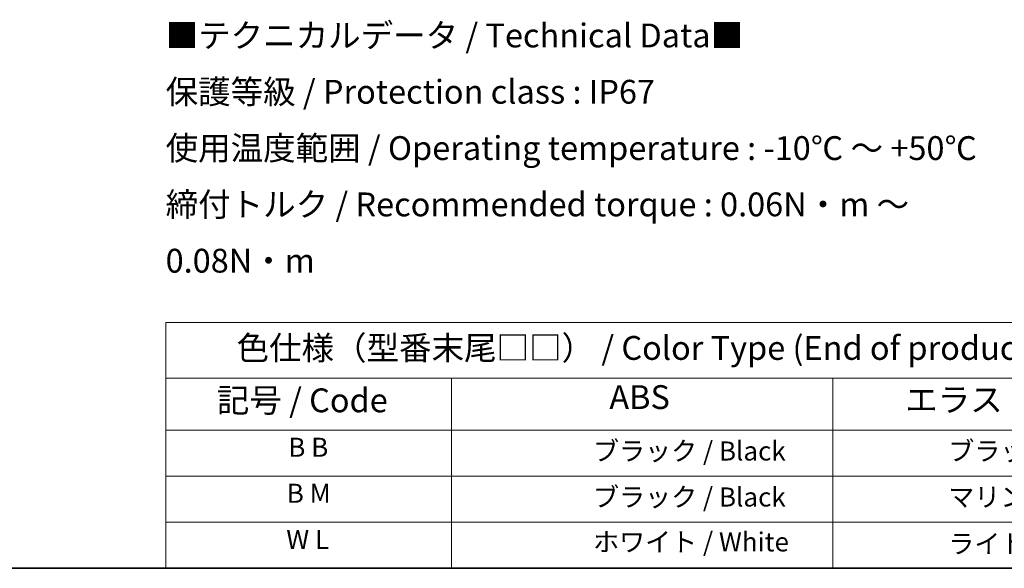
# Model space of a CAD drawing. Units: millimetres. Extents: x 0 to 1594, y 0 to 281.
# Drawn here: x 75 to 178, y 0 to 58 of the extents above; entities that cross this region are included whole.
import ezdxf

# ---------------------------------------------------------------- set-up
doc = ezdxf.new("R2010")
doc.units = ezdxf.units.MM
doc.layers.add('Border (ISO)', color=7, linetype='Continuous', lineweight=35)
doc.layers.add('Symbol (ISO)', color=7, linetype='Continuous', lineweight=18)
doc.styles.add('Note Text (TK)', font='txt')
doc.styles.add('Note Text (TK2)', font='txt')

# ---------------------------------------------------------------- blocks, each defined once
blk = doc.blocks.new('図面枠 tk図枠')
at = {"layer": 'Border (ISO)'}
blk.add_line((14.5, 8), (405.5, 8), dxfattribs=at)
blk = doc.blocks.new('テーブル1')
at = {"layer": 'Symbol (ISO)'}
for p, q in [((104.5, 33.81), (224.5, 33.81)), ((104.5, 33.81), (104.5, 27.94)), ((104.5, 27.94), (224.5, 27.94)), ((104.5, 27.94), (104.5, 22.5)), ((134.5, 27.94), (134.5, 22.5)), ((174.5, 27.94), (174.5, 22.5)), ((104.5, 22.5), (224.5, 22.5)), ((104.5, 22.5), (104.5, 8)), ((134.5, 22.5), (134.5, 8)), ((174.5, 22.5), (174.5, 8)), ((104.5, 17.67), (224.5, 17.67)), ((104.5, 12.83), (224.5, 12.83)), ((104.5, 8), (224.5, 8))]:
    blk.add_line(p, q, dxfattribs=at)
at = {"layer": 'Symbol (ISO)', "color": 7, "attachment_point": 7}
for s, insert, char_height, style in [('色仕様（型番末尾□□） / Color Type (End of product number□□)', (111.93, 29.1), 2.5, 'Note Text (TK)'), ('記号 / Code', (109.86, 23.6), 2.5, 'Note Text (TK)'), ('ABS', (151.05, 23.94), 2.5, 'Note Text (TK)'), ('エラストマ / Elastomer', (182.09, 23.67), 2.5, 'Note Text (TK)'), ('B B', (117.36, 19.08), 2, 'Note Text (TK2)'), ('\u3000\u3000\u3000\u3000\u3000ブラック / Black', (135.7, 18.69), 2, 'Note Text (TK2)'), ('\u3000\u3000\u3000\u3000ブラック / Black', (175.7, 18.69), 2, 'Note Text (TK2)'), ('B M', (117.2, 14.25), 2, 'Note Text (TK2)'), ('\u3000\u3000\u3000\u3000\u3000ブラック / Black', (135.7, 13.86), 2, 'Note Text (TK2)'), ('\u3000\u3000\u3000\u3000マリンブルー / Marine', (175.7, 13.86), 2, 'Note Text (TK2)'), ('W L', (117.15, 9.4), 2, 'Note Text (TK2)'), ('\u3000\u3000\u3000\u3000\u3000ホワイト / White', (135.7, 9.15), 2, 'Note Text (TK2)'), ('\u3000\u3000\u3000\u3000ライトグレー / Light gray', (175.7, 8.95), 2, 'Note Text (TK2)')]:
    blk.add_mtext(s, dxfattribs=dict(at, insert=insert, char_height=char_height, style=style))

msp = doc.modelspace()

# ---------------------------------------------------------------- block references
for name in ['図面枠 tk図枠', 'テーブル1']:
    msp.add_blockref(name, (-14.5, -8))

# ---------------------------------------------------------------- texts
at = {"layer": 'Symbol (ISO)', "color": 7, "insert": (89.9884, 44.1059), "char_height": 2.5, "width": 90.730991, "attachment_point": 4, "line_spacing_factor": 1.418182, "style": 'Note Text (TK)'}
msp.add_mtext('{\\fＭＳ Ｐゴシック|b0|i0;■テクニカルデータ / Technical Data■\\P\\fＭＳ Ｐゴシック|b0|i0;保護等級 / Protection class : IP67\\P\\fＭＳ Ｐゴシック|b0|i0;使用温度範囲 / Operating temperature : -10℃ ～ +50℃\\P\\fＭＳ Ｐゴシック|b0|i0;締付トルク / Recommended torque : 0.06N・m ～ 0.08N・m}', dxfattribs=at)

doc.saveas('drawing.dxf')
